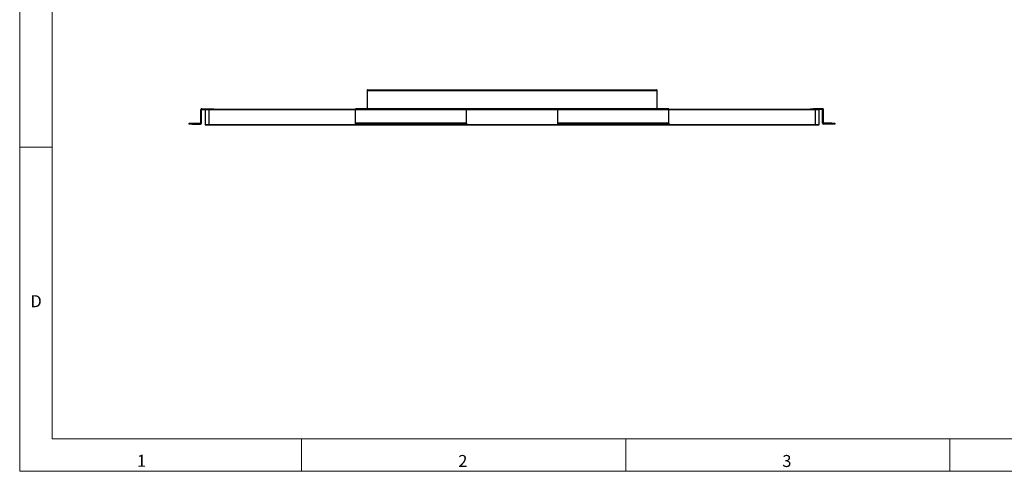
# Model space of a CAD drawing. Units: millimetres. Extents: x 1 to 2971, y 1 to 2101.
# Drawn here: x 1 to 1596, y 1 to 733 of the extents above; entities that cross this region are included whole.
import ezdxf

# ---------------------------------------------------------------- set-up
doc = ezdxf.new("R2010")
doc.units = ezdxf.units.MM
doc.header["$LTSCALE"] = 10
doc.layers.add('SLD-0', color=4, linetype='Continuous')
doc.styles.add('SLDTEXTSTYLE0', font='TXT', dxfattribs={"width": 0.7})

msp = doc.modelspace()

# ---------------------------------------------------------------- linework, layer by layer
at = {"color": 7, "linetype": 'Continuous', "lineweight": 25}
for p, q in [((563.77, 617.87), (563.77, 588.57)), ((564.91, 617.87), (563.77, 617.87)), ((564.91, 617.87), (1032.63, 617.87)), ((564.97, 619.07), (1032.57, 619.07)), ((1033.77, 617.87), (1032.63, 617.87)), ((1033.77, 588.57), (1033.77, 617.87)), ((295.77, 586.87), (294.27, 586.87)), ((294.27, 565.27), (294.27, 586.87)), ((295.77, 565.27), (295.77, 586.87)), ((295.97, 588.57), (295.97, 587.07)), ((295.97, 588.57), (310.77, 588.57)), ((295.97, 587.07), (301.63, 587.07)), ((307.47, 586.67), (301.47, 586.67)), ((301.47, 586.67), (301.47, 562.87)), ((307.47, 587.27), (307.47, 586.67)), ((544.77, 587.27), (307.47, 587.27)), ((307.47, 586.67), (307.47, 562.87)), ((544.77, 586.67), (307.47, 586.67)), ((310.77, 588.57), (315.77, 588.57)), ((310.77, 587.27), (310.77, 588.57)), ((315.77, 588.57), (315.77, 587.27)), ((724.77, 588.57), (544.77, 588.57)), ((544.77, 586.87), (544.77, 588.57)), ((724.77, 586.87), (544.77, 586.87)), ((544.77, 565.27), (544.77, 586.87)), ((724.77, 586.87), (724.77, 588.57)), ((872.77, 588.27), (724.77, 588.27)), ((872.77, 588.07), (724.77, 588.07)), ((872.77, 587.27), (724.77, 587.27)), ((724.77, 565.27), (724.77, 586.87)), ((872.77, 586.67), (724.77, 586.67)), ((1052.77, 588.57), (872.77, 588.57)), ((872.77, 586.87), (872.77, 588.57)), ((1052.77, 586.87), (872.77, 586.87)), ((872.77, 565.27), (872.77, 586.87)), ((1052.77, 586.87), (1052.77, 588.57)), ((1290.07, 587.27), (1052.77, 587.27)), ((1052.77, 565.27), (1052.77, 586.87)), ((1290.07, 586.67), (1052.77, 586.67)), ((1281.77, 587.27), (1281.77, 588.57)), ((1281.77, 588.57), (1286.77, 588.57)), ((1301.57, 588.57), (1286.77, 588.57)), ((1286.77, 588.57), (1286.77, 587.27)), ((1290.07, 586.67), (1290.07, 587.27)), ((1296.07, 586.67), (1290.07, 586.67)), ((1290.07, 562.87), (1290.07, 586.67)), ((1301.57, 587.07), (1295.92, 587.07)), ((1296.07, 562.87), (1296.07, 586.67)), ((1301.57, 587.07), (1301.57, 588.57)), ((1303.27, 586.87), (1301.77, 586.87)), ((1301.77, 565.27), (1301.77, 586.87)), ((1303.27, 565.27), (1303.27, 586.87)), ((275.77, 563.57), (275.77, 565.07)), ((275.77, 565.07), (280.77, 565.07)), ((280.77, 563.57), (275.77, 563.57)), ((280.77, 565.07), (280.77, 563.57)), ((280.77, 565.07), (294.07, 565.07)), ((280.77, 563.57), (294.07, 563.57)), ((294.07, 563.57), (294.07, 565.07)), ((294.27, 565.27), (295.77, 565.27)), ((301.47, 562.87), (307.47, 562.87)), ((307.47, 562.27), (307.47, 562.87)), ((307.47, 562.87), (1290.07, 562.87)), ((307.47, 562.27), (1290.07, 562.27)), ((724.77, 565.27), (544.77, 565.27)), ((544.77, 565.07), (544.77, 565.27)), ((544.77, 563.57), (544.77, 565.07)), ((544.77, 565.07), (549.77, 565.07)), ((549.77, 563.57), (544.77, 563.57)), ((549.77, 565.07), (549.77, 563.57)), ((719.77, 565.07), (549.77, 565.07)), ((719.77, 563.57), (549.77, 563.57)), ((719.77, 563.57), (719.77, 565.07)), ((719.77, 565.07), (724.77, 565.07)), ((724.77, 563.57), (719.77, 563.57)), ((724.77, 565.07), (724.77, 565.27)), ((724.77, 565.07), (724.77, 563.57)), ((1052.77, 565.27), (872.77, 565.27)), ((872.77, 565.07), (872.77, 565.27)), ((872.77, 563.57), (872.77, 565.07)), ((872.77, 565.07), (877.77, 565.07)), ((877.77, 563.57), (872.77, 563.57)), ((877.77, 565.07), (877.77, 563.57)), ((1047.77, 565.07), (877.77, 565.07)), ((1047.77, 563.57), (877.77, 563.57)), ((1047.77, 563.57), (1047.77, 565.07)), ((1047.77, 565.07), (1052.77, 565.07)), ((1052.77, 563.57), (1047.77, 563.57)), ((1052.77, 565.07), (1052.77, 565.27)), ((1052.77, 565.07), (1052.77, 563.57)), ((1290.07, 562.27), (1290.07, 562.87)), ((1290.07, 562.87), (1296.07, 562.87)), ((1301.77, 565.27), (1303.27, 565.27)), ((1303.47, 565.07), (1303.47, 563.57)), ((1316.77, 565.07), (1303.47, 565.07)), ((1316.77, 563.57), (1303.47, 563.57)), ((1316.77, 563.57), (1316.77, 565.07)), ((1316.77, 565.07), (1321.77, 565.07)), ((1321.77, 563.57), (1316.77, 563.57)), ((1321.77, 565.07), (1321.77, 563.57))]:
    msp.add_line(p, q, dxfattribs=at)
for centre, radius, start, end in [((295.97, 586.87), 1.7, 90, 180), ((295.97, 586.87), 0.2, 90, 180), ((302.07, 586.67), 0.6, 90, 180), ((1295.47, 586.67), 0.6, 0, 90), ((1301.57, 586.87), 1.7, 360, 90), ((1301.57, 586.87), 0.2, 0, 90), ((294.07, 565.27), 0.2, 270, 0), ((294.07, 565.27), 1.7, 270, 0), ((302.07, 562.87), 0.6, 180, 270), ((1295.47, 562.87), 0.6, 270, 0), ((1303.47, 565.27), 1.7, 180, 270), ((1303.47, 565.27), 0.2, 180, 270)]:
    msp.add_arc(centre, radius, start, end, dxfattribs=at)
for points in [[(564.97, 619.07), (564.82, 619.06), (564.5, 619.02), (564.1, 618.74), (563.83, 618.35), (563.79, 618.03), (563.77, 617.87)], [(564.97, 618.07), (564.95, 618.07), (564.89, 618.07), (564.83, 618.02), (564.78, 617.95), (564.78, 617.9), (564.77, 617.87)], [(564.91, 617.87), (564.92, 618.03), (564.93, 618.35), (564.94, 618.74), (564.96, 619.02), (564.97, 619.06), (564.97, 619.07)], [(1032.57, 619.07), (1032.58, 619.06), (1032.59, 619.02), (1032.6, 618.74), (1032.62, 618.35), (1032.63, 618.03), (1032.63, 617.87)], [(1033.77, 617.87), (1033.75, 618.03), (1033.72, 618.35), (1033.44, 618.74), (1033.04, 619.02), (1032.73, 619.06), (1032.57, 619.07)], [(1032.77, 617.87), (1032.77, 617.9), (1032.76, 617.95), (1032.72, 618.02), (1032.65, 618.07), (1032.6, 618.07), (1032.57, 618.07)]]:
    msp.add_open_spline(points, degree=3, dxfattribs=at)
for points in [[(307.47, 587.27), (306.79, 587.27), (305.75, 587.27), (304.49, 587.27), (303.63, 587.27), (302.93, 587.27), (302.26, 587.27), (302.14, 587.27), (302.07, 587.27)], [(1295.47, 587.27), (1295.4, 587.27), (1295.29, 587.27), (1294.62, 587.27), (1293.92, 587.27), (1293.05, 587.27), (1291.8, 587.27), (1290.75, 587.27), (1290.07, 587.27)], [(302.07, 562.27), (302.14, 562.27), (302.26, 562.27), (302.93, 562.27), (303.63, 562.27), (304.49, 562.27), (305.75, 562.27), (306.79, 562.27), (307.47, 562.27)], [(1290.07, 562.27), (1290.75, 562.27), (1291.8, 562.27), (1293.05, 562.27), (1293.92, 562.27), (1294.62, 562.27), (1295.29, 562.27), (1295.4, 562.27), (1295.47, 562.27)]]:
    msp.add_open_spline(points, degree=3, knots=[0, 0, 0, 0, 0.2394568, 0.3683607, 0.5, 0.6316393, 0.7605432, 1, 1, 1, 1], dxfattribs=at)
at = {"layer": 'SLD-0', "color": 7, "linetype": 'Continuous', "lineweight": 18}
for p, q in [((1.04, 2101.08), (1.04, 1.08)), ((53.54, 2048.58), (53.54, 53.58)), ((53.54, 526.08), (1.04, 526.08)), ((53.54, 53.58), (2918.54, 53.58)), ((457.79, 53.58), (457.79, 1.08)), ((982.79, 1.08), (982.79, 53.58)), ((1507.79, 1.08), (1507.79, 53.58)), ((1.04, 1.08), (2971.04, 1.08))]:
    msp.add_line(p, q, dxfattribs=at)

# ---------------------------------------------------------------- texts
at = {"layer": 'SLD-0', "color": 7, "char_height": 19.45, "attachment_point": 1, "style": 'SLDTEXTSTYLE0'}
for s, insert in [('D', (18.54, 286.4)), ('1', (190.92, 27.79)), ('2', (711.54, 27.52)), ('3', (1236.54, 27.52))]:
    msp.add_mtext(s, dxfattribs=dict(at, insert=insert))

doc.saveas('drawing.dxf')
